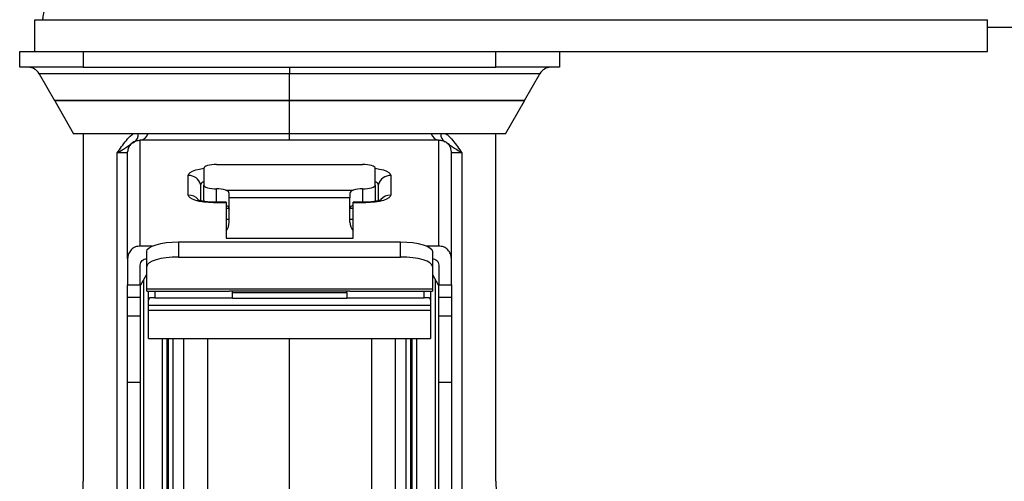
# Model space of a CAD drawing. Units: millimetres. Extents: x 393 to 3639, y 322 to 2791.
# Drawn here: x 393 to 548, y 861 to 934 of the extents above; entities that cross this region are included whole.
import ezdxf

# ---------------------------------------------------------------- set-up
doc = ezdxf.new("R2010")
doc.units = ezdxf.units.MM

msp = doc.modelspace()

# ---------------------------------------------------------------- linework, layer by layer
at = {"color": 7, "linetype": 'Continuous', "lineweight": 25}
for p, q in [((395.39, 933.97), (545.39, 933.97)), ((395.39, 928.97), (395.39, 933.97)), ((545.39, 928.97), (545.39, 933.97)), ((545.39, 932.77), (2345.39, 932.77)), ((392.99, 926.47), (392.99, 928.97)), ((392.99, 928.97), (395.39, 928.97)), ((395.39, 928.97), (545.39, 928.97)), ((402.99, 928.97), (402.99, 926.47)), ((402.99, 928.97), (467.99, 928.97)), ((467.99, 926.47), (467.99, 928.97)), ((477.99, 928.97), (477.99, 926.47)), ((402.99, 926.47), (392.99, 926.47)), ((402.99, 926.47), (467.99, 926.47)), ((435.49, 926.47), (435.49, 925.46)), ((477.99, 926.47), (467.99, 926.47)), ((396.07, 925.46), (398.47, 921.26)), ((435.49, 921.26), (435.49, 925.46)), ((472.52, 921.26), (474.92, 925.46)), ((435.49, 921.26), (398.47, 921.26)), ((398.67, 921.26), (398.52, 921.18)), ((398.52, 921.18), (401.49, 915.97)), ((435.49, 921.18), (398.52, 921.18)), ((472.52, 921.26), (435.49, 921.26)), ((472.47, 921.18), (435.49, 921.18)), ((435.49, 915.97), (435.49, 921.18)), ((469.49, 915.97), (472.47, 921.18)), ((472.47, 921.18), (472.31, 921.26)), ((435.49, 915.97), (401.49, 915.97)), ((402.99, 915.97), (402.99, 861.24)), ((411.99, 898.31), (411.99, 914.97)), ((458.99, 914.97), (411.99, 914.97)), ((469.49, 915.97), (435.49, 915.97)), ((458.99, 898.31), (458.99, 914.97)), ((467.99, 861.24), (467.99, 915.97)), ((409.99, 912.97), (408.34, 912.97)), ((409.99, 896.31), (409.99, 913.16)), ((460.99, 896.31), (460.99, 913.16)), ((462.64, 912.97), (460.99, 912.97)), ((421.99, 910.55), (421.99, 907.92)), ((423.99, 911.17), (446.99, 911.17)), ((448.99, 907.92), (448.99, 910.55)), ((419.55, 906.34), (419.55, 909.43)), ((451.43, 909.43), (451.43, 906.34)), ((421.49, 908.01), (421.49, 905.44)), ((421.99, 905.55), (421.99, 907.92)), ((448.99, 907.92), (448.99, 905.55)), ((449.49, 905.44), (449.49, 908.01)), ((425.46, 907.11), (445.52, 907.11)), ((425.99, 905.92), (425.99, 906.57)), ((425.99, 902.06), (425.99, 905.92)), ((444.99, 905.92), (425.99, 905.92)), ((444.99, 906.57), (444.99, 905.92)), ((444.99, 902.06), (444.99, 905.92)), ((425.49, 905.22), (423.49, 905.22)), ((425.49, 905.13), (423.49, 905.13)), ((425.49, 905.22), (425.49, 905.13)), ((425.49, 905.13), (425.49, 899.54)), ((425.49, 904.3), (425.99, 904.3)), ((444.99, 904.3), (445.49, 904.3)), ((447.49, 905.22), (445.49, 905.22)), ((445.49, 905.13), (445.49, 905.22)), ((445.49, 899.54), (445.49, 905.13)), ((447.49, 905.13), (445.49, 905.13)), ((425.99, 902.49), (425.49, 902.49)), ((445.49, 902.49), (444.99, 902.49)), ((425.49, 899.54), (445.49, 899.54)), ((413.87, 898.31), (411.99, 898.31)), ((417.99, 898.97), (417.99, 896.58)), ((417.99, 898.97), (452.99, 898.97)), ((452.99, 896.58), (452.99, 898.97)), ((458.99, 898.31), (457.12, 898.31)), ((409.99, 896.31), (409.99, 892.2)), ((412.99, 895.07), (412.99, 897.45)), ((417.99, 896.58), (452.99, 896.58)), ((457.99, 897.45), (457.99, 895.07)), ((460.99, 892.2), (460.99, 896.31)), ((411.99, 892.2), (411.99, 895.31)), ((412.99, 891.55), (412.99, 895.07)), ((457.99, 895.07), (457.99, 891.55)), ((458.99, 895.31), (458.99, 892.2)), ((412.08, 892.18), (412.95, 893.76)), ((457.99, 893.83), (458.9, 892.18)), ((409.99, 892.2), (411.99, 892.2)), ((409.99, 890.2), (409.99, 892.2)), ((411.99, 892.2), (411.99, 890.2)), ((412.49, 892.92), (412.49, 849.07)), ((458.49, 849.07), (458.49, 892.92)), ((458.99, 892.2), (460.99, 892.2)), ((458.99, 890.2), (458.99, 892.2)), ((460.99, 892.2), (460.99, 890.2)), ((411.99, 890.2), (409.99, 890.2)), ((409.99, 887.32), (409.99, 890.2)), ((411.99, 890.2), (411.99, 887.32)), ((412.99, 891.55), (457.99, 891.55)), ((412.99, 891.2), (412.99, 891.55)), ((412.99, 891.2), (425.99, 891.2)), ((413.29, 889.79), (413.29, 891.2)), ((414.29, 890.15), (426.49, 890.15)), ((425.99, 891.22), (425.99, 891.2)), ((444.99, 891.22), (425.99, 891.22)), ((426.49, 890.98), (426.49, 891.22)), ((426.49, 890.98), (444.49, 890.98)), ((426.49, 890.12), (426.49, 890.98)), ((426.49, 890.12), (444.49, 890.12)), ((444.49, 890.98), (444.49, 891.22)), ((444.49, 890.98), (444.49, 890.12)), ((444.49, 890.15), (456.69, 890.15)), ((444.99, 891.2), (444.99, 891.22)), ((444.99, 891.2), (457.99, 891.2)), ((457.69, 891.2), (457.69, 889.79)), ((457.99, 891.55), (457.99, 891.2)), ((460.99, 890.2), (458.99, 890.2)), ((458.99, 887.32), (458.99, 890.2)), ((460.99, 890.2), (460.99, 887.32)), ((413.29, 888.92), (413.29, 889.79)), ((457.69, 888.92), (413.29, 888.92)), ((413.29, 888.18), (413.29, 888.92)), ((457.69, 889.79), (457.69, 888.92)), ((457.69, 888.92), (457.69, 888.18)), ((409.99, 887.32), (411.99, 887.32)), ((409.99, 876.79), (409.99, 887.32)), ((411.99, 887.32), (411.99, 876.79)), ((413.29, 888.18), (457.69, 888.18)), ((413.29, 883.74), (413.29, 888.18)), ((457.69, 888.18), (457.69, 883.74)), ((458.99, 887.32), (460.99, 887.32)), ((458.99, 876.79), (458.99, 887.32)), ((460.99, 887.32), (460.99, 876.79)), ((413.29, 883.74), (457.69, 883.74)), ((415.49, 830.51), (415.49, 883.74)), ((435.49, 828.91), (435.49, 883.74)), ((455.49, 883.74), (455.49, 830.51)), ((411.99, 876.79), (409.99, 876.79)), ((409.99, 836.12), (409.99, 876.79)), ((411.99, 876.79), (411.99, 836.12)), ((460.99, 876.79), (458.99, 876.79)), ((458.99, 836.12), (458.99, 876.79)), ((460.99, 876.79), (460.99, 836.12))]:
    msp.add_line(p, q, dxfattribs=at)
at = {"color": 8, "linetype": 'Continuous', "lineweight": 25}
for p, q in [((435.49, 925.46), (396.07, 925.46)), ((474.92, 925.46), (435.49, 925.46)), ((435.49, 921.26), (435.49, 921.18)), ((435.49, 914.97), (435.49, 915.97)), ((408.34, 845.7), (408.34, 912.97)), ((462.64, 912.97), (462.64, 845)), ((423.99, 905.22), (423.99, 907.31)), ((446.99, 907.31), (446.99, 905.22)), ((423.49, 905.13), (423.49, 905.22)), ((447.49, 905.22), (447.49, 905.13)), ((414.29, 891.2), (414.29, 890.15)), ((456.69, 890.15), (456.69, 891.2)), ((416.19, 883.74), (416.19, 830.42)), ((416.43, 830.42), (416.43, 883.74)), ((417.11, 883.74), (417.11, 830.36)), ((418.85, 829.38), (418.85, 883.74)), ((422.55, 883.74), (422.55, 829)), ((448.43, 829), (448.43, 883.74)), ((452.13, 883.74), (452.13, 829.38)), ((453.87, 830.36), (453.87, 883.74)), ((454.56, 883.74), (454.56, 830.42)), ((454.79, 830.42), (454.79, 883.74))]:
    msp.add_line(p, q, dxfattribs=at)
at = {"color": 8, "linetype": 'Continuous', "lineweight": 25, "flags": 128}
for points in [[(419.55, 909.43), (419.63, 909.67), (419.85, 909.9), (420.22, 910.11), (420.71, 910.29), (421.3, 910.44), (421.98, 910.56), (421.99, 910.56)], [(448.99, 910.56), (449, 910.56), (449.68, 910.44), (450.27, 910.29), (450.76, 910.11), (451.13, 909.9), (451.35, 909.67), (451.43, 909.43)]]:
    msp.add_lwpolyline(points, dxfattribs=at)
at = {"color": 7, "linetype": 'Continuous', "lineweight": 25, "flags": 128}
for points in [[(423.99, 911.17), (423.6, 911.16), (423.23, 911.12), (422.88, 911.06), (422.58, 910.99), (422.33, 910.89), (422.14, 910.79), (422.03, 910.67), (421.99, 910.55)], [(448.99, 910.55), (448.95, 910.67), (448.84, 910.79), (448.65, 910.89), (448.41, 910.99), (448.1, 911.06), (447.76, 911.12), (447.38, 911.16), (446.99, 911.17)], [(421.99, 907.92), (422.03, 907.8), (422.14, 907.69), (422.33, 907.58), (422.58, 907.49), (422.88, 907.41), (423.23, 907.35), (423.6, 907.32), (423.99, 907.31)], [(446.99, 907.31), (447.38, 907.32), (447.76, 907.35), (448.1, 907.41), (448.41, 907.49), (448.65, 907.58), (448.84, 907.69), (448.95, 907.8), (448.99, 907.92)], [(423.49, 905.13), (422.72, 905.15), (421.98, 905.22), (421.3, 905.33), (420.71, 905.48), (420.22, 905.67), (419.85, 905.88), (419.63, 906.1), (419.55, 906.34)], [(451.43, 906.34), (451.35, 906.1), (451.13, 905.88), (450.76, 905.67), (450.27, 905.48), (449.68, 905.33), (449, 905.22), (448.26, 905.15), (447.49, 905.13)], [(422.14, 905.31), (422.03, 905.43), (421.99, 905.55)], [(448.99, 905.55), (448.95, 905.43), (448.85, 905.32)], [(412.99, 897.45), (413.09, 897.75), (413.37, 898.03), (413.83, 898.29), (414.46, 898.52), (415.21, 898.71), (416.08, 898.85), (417.02, 898.94), (417.99, 898.97)], [(452.99, 898.97), (453.97, 898.94), (454.9, 898.85), (455.77, 898.71), (456.53, 898.52), (457.15, 898.29), (457.61, 898.03), (457.9, 897.75), (457.99, 897.45)], [(417.99, 896.58), (417.02, 896.55), (416.08, 896.47), (415.21, 896.33), (414.46, 896.14), (413.83, 895.91), (413.37, 895.65), (413.09, 895.37), (412.99, 895.07)], [(457.99, 895.07), (457.9, 895.37), (457.61, 895.65), (457.15, 895.91), (456.53, 896.14), (455.77, 896.33), (454.9, 896.47), (453.97, 896.55), (452.99, 896.58)]]:
    msp.add_lwpolyline(points, dxfattribs=at)
at = {"color": 7, "linetype": 'Continuous', "lineweight": 25}
for centre, radius, start, end in [((394.33, 924.47), 2, 29.727, 90), ((476.65, 924.47), 2, 90, 150.273), ((419.59, 907.45), 1.98, 16.315, 90.9279), ((451.4, 907.45), 1.98, 89.0721, 163.685), ((422.09, 907.78), 0.64, 98.9652, 159.5724), ((424.08, 902.43), 4.88, 73.597, 91.0453), ((446.9, 902.43), 4.88, 88.9547, 106.403), ((448.89, 907.78), 0.64, 20.4276, 81.0348), ((423.86, 902.1), 2.13, 319.9403, 358.7829), ((447.12, 902.1), 2.13, 181.2171, 220.0597)]:
    msp.add_arc(centre, radius, start, end, dxfattribs=at)
at = {"color": 8, "linetype": 'Continuous', "lineweight": 25}
for centre, radius, start, end in [((410.34, 915.84), 1.32, 302.6124, 5.5413), ((411.82, 916.37), 1.41, 277.1318, 343.4373), ((459.17, 916.37), 1.41, 196.5627, 262.8682), ((460.64, 915.84), 1.32, 174.4587, 237.3876), ((419.57, 904.31), 2.03, 40.4214, 90.3902), ((451.41, 904.31), 2.03, 89.6077, 139.7688)]:
    msp.add_arc(centre, radius, start, end, dxfattribs=at)
at = {"color": 7, "linetype": 'Continuous', "lineweight": 25}
for points, knots in [([(396.59, 933.97), (396.6, 934.01), (396.67, 934.27), (396.77, 934.82), (396.86, 935.3), (396.89, 935.47)], [0, 0, 0, 0, 0.0903511, 0.6667666, 1, 1, 1, 1]), ([(411.99, 914.97), (411.71, 914.93), (411.13, 914.87), (410.45, 914.38), (410.06, 913.77), (410.01, 913.36), (409.99, 913.16)], [0, 0, 0, 0, 0.276388, 0.570466, 0.794768, 1, 1, 1, 1]), ([(460.99, 913.16), (460.98, 913.32), (460.94, 913.67), (460.69, 914.17), (460.25, 914.6), (459.66, 914.91), (459.21, 914.95), (458.99, 914.97)], [0, 0, 0, 0, 0.172519, 0.359716, 0.555602, 0.785331, 1, 1, 1, 1]), ([(408.34, 912.97), (408.61, 913.13), (409.15, 913.44), (409.86, 913.93), (410.47, 914.38), (410.87, 914.62), (411.05, 914.73)], [0, 0, 0, 0, 0.249973, 0.49992, 0.771564, 1, 1, 1, 1]), ([(423.49, 905.22), (423.33, 905.23), (422.85, 905.23), (422.14, 905.3), (421.48, 905.43), (421.13, 905.54), (421, 905.61), (421.03, 905.59), (421.03, 905.59)], [0, 0, 0, 0, 0.1384872, 0.4038026, 0.6344556, 0.8287367, 0.9792935, 1, 1, 1, 1]), ([(425.99, 906.57), (425.97, 906.68), (425.92, 906.91), (425.61, 907.04), (425.46, 907.11)], [0, 0, 0, 0, 0.499839, 1, 1, 1, 1]), ([(445.52, 907.11), (445.37, 907.04), (445.06, 906.91), (445.02, 906.68), (444.99, 906.57)], [0, 0, 0, 0, 0.499851, 1, 1, 1, 1]), ([(425.46, 904.73), (425.61, 904.66), (425.92, 904.53), (425.97, 904.26), (425.99, 904.13)], [0, 0, 0, 0, 0.499807, 1, 1, 1, 1]), ([(444.99, 904.13), (445.01, 904.26), (445.06, 904.53), (445.37, 904.66), (445.52, 904.73)], [0, 0, 0, 0, 0.499786, 1, 1, 1, 1]), ([(449.95, 905.59), (449.95, 905.59), (449.95, 905.59), (449.77, 905.51), (449.39, 905.4), (448.75, 905.29), (448.07, 905.23), (447.63, 905.23), (447.49, 905.22)], [0, 0, 0, 0, 0.083858, 0.226419, 0.404608, 0.62903, 0.880481, 1, 1, 1, 1]), ([(411.99, 898.31), (411.73, 898.28), (411.2, 898.22), (410.54, 897.75), (410.08, 897.09), (410.02, 896.57), (409.99, 896.31)], [0, 0, 0, 0, 0.250111, 0.50017, 0.750304, 1, 1, 1, 1]), ([(460.99, 896.31), (460.96, 896.57), (460.9, 897.09), (460.44, 897.76), (459.78, 898.22), (459.25, 898.28), (458.99, 898.31)], [0, 0, 0, 0, 0.2501112, 0.5001703, 0.7503039, 1, 1, 1, 1]), ([(411.99, 895.31), (412.01, 895.44), (412.04, 895.7), (412.27, 896.03), (412.6, 896.26), (412.86, 896.29), (412.99, 896.31)], [0, 0, 0, 0, 0.250186, 0.500057, 0.750247, 1, 1, 1, 1]), ([(457.99, 896.31), (458.12, 896.29), (458.38, 896.26), (458.72, 896.03), (458.95, 895.7), (458.98, 895.44), (458.99, 895.31)], [0, 0, 0, 0, 0.2501862, 0.5000573, 0.7502474, 1, 1, 1, 1]), ([(414.29, 890.15), (414.21, 890.15), (414.06, 890.15), (413.84, 890.15), (413.65, 890.15), (413.5, 890.13), (413.4, 890.08), (413.31, 889.99), (413.3, 889.87), (413.29, 889.79)], [0, 0, 0, 0, 0.125248, 0.250131, 0.374156, 0.500131, 0.621056, 0.750607, 1, 1, 1, 1]), ([(457.69, 889.79), (457.69, 889.87), (457.68, 889.99), (457.59, 890.08), (457.48, 890.13), (457.33, 890.15), (457.14, 890.15), (456.92, 890.15), (456.77, 890.15), (456.69, 890.15)], [0, 0, 0, 0, 0.2486332, 0.3783157, 0.4993871, 0.6253114, 0.7493303, 0.8744681, 1, 1, 1, 1]), ([(404.51, 845.7), (404.11, 848.08), (403.28, 853.11), (402.87, 858.32), (403, 861.12), (403.01, 861.24)], [0, 0, 0, 0, 0.46082, 0.978044, 1, 1, 1, 1]), ([(467.97, 861.24), (467.98, 861.12), (468.12, 858.32), (467.59, 853.01), (467.02, 847.7), (466.36, 845.12), (466.33, 845)], [0, 0, 0, 0, 0.020993, 0.515532, 0.976865, 1, 1, 1, 1])]:
    msp.add_open_spline(points, degree=3, knots=knots, dxfattribs=at)
at = {"color": 8, "linetype": 'Continuous', "lineweight": 25}
for points, knots in [([(408.34, 912.97), (408.57, 913.31), (409.03, 913.99), (409.79, 914.95), (410.39, 915.64), (410.78, 915.91), (410.85, 915.97)], [0, 0, 0, 0, 0.309834, 0.619781, 0.928757, 1, 1, 1, 1]), ([(460.13, 915.97), (460.2, 915.91), (460.6, 915.64), (461.19, 914.95), (461.96, 913.99), (462.41, 913.31), (462.64, 912.97)], [0, 0, 0, 0, 0.070987, 0.380452, 0.69018, 1, 1, 1, 1]), ([(462.64, 912.97), (462.37, 913.13), (461.83, 913.45), (461.12, 913.92), (460.65, 914.29), (460.38, 914.45), (460.34, 914.48)], [0, 0, 0, 0, 0.300902, 0.601771, 0.92885, 1, 1, 1, 1])]:
    msp.add_open_spline(points, degree=3, knots=knots, dxfattribs=at)

doc.saveas('drawing.dxf')
